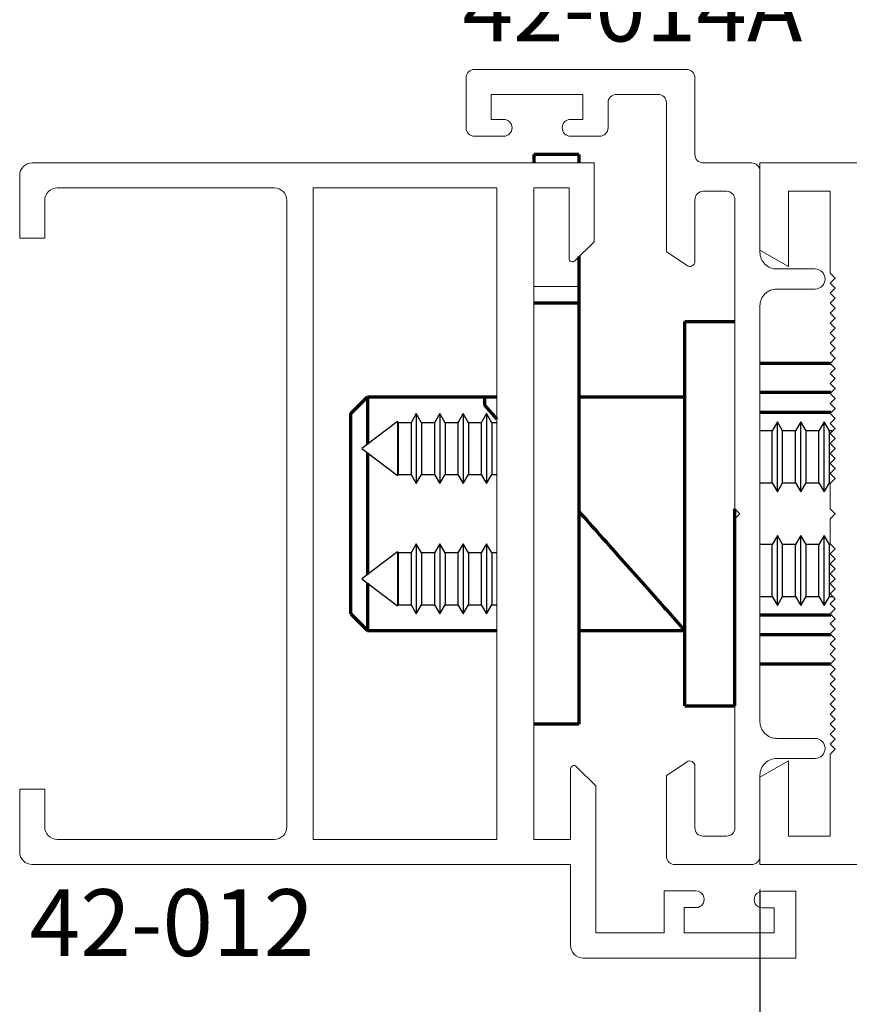
# Model space of a CAD drawing. Units: millimetres. Extents: x 10 to 205, y 4 to 287.
# Drawn here: x 86 to 111, y 201 to 231 of the extents above; entities that cross this region are included whole.
import ezdxf

# ---------------------------------------------------------------- set-up
doc = ezdxf.new("R2010")
doc.units = ezdxf.units.MM
for name, color, linetype in [('COTAS', 8, 'Continuous'), ('GHOST', 9, 'Continuous'), ('TEXTOS_EM_PORTUGUES', 7, 'Continuous')]:
    doc.layers.add(name, color=color, linetype=linetype)
doc.styles.add('SLDTEXTSTYLE0', font='TXT', dxfattribs={"width": 0.7})
doc.dimstyles.new('SLDDIMSTYLE4', dxfattribs={"dimtxt": 2.5, "dimasz": 2, "dimexe": 0, "dimexo": 0.0625, "dimtad": 1, "dimdec": 1, "dimlfac": 2, "dimrnd": 1e-09, "dimzin": 12, "dimdsep": 46, "dimtxsty": 'SLDTEXTSTYLE0', "dimsah": 1, "dimcen": 0.09, "dimadec": 0, "dimazin": 3, "dimtfac": 1, "dimtdec": 1, "dimtofl": 0, "dimtmove": 0, "dimatfit": 3, "dimfxl": 1, "dimfrac": 2, "dimtolj": 1, "dimtzin": 12, "dimarcsym": 0})

# ---------------------------------------------------------------- blocks, each defined once
blk = doc.blocks.new('_D_18')
at = {"layer": 'COTAS'}
for p, q in [((108.355, 204.567), (108.355, 166.992)), ((131.105, 196.568), (131.105, 166.992)), ((108.355, 167.992), (131.105, 167.992))]:
    blk.add_line(p, q, dxfattribs=at)
for points in [[(108.355, 167.992), (110.355, 167.642), (110.355, 168.342)], [(131.105, 167.992), (129.105, 168.342), (129.105, 167.642)]]:
    blk.add_solid(points, dxfattribs=at)
at = {"layer": 'COTAS', "insert": (116.678, 171.215), "char_height": 2.5, "attachment_point": 1, "style": 'SLDTEXTSTYLE0'}
blk.add_mtext('45,5', dxfattribs=at)

msp = doc.modelspace()

# ---------------------------------------------------------------- linework, layer by layer
at = {"color": 7, "linetype": 'Continuous', "lineweight": 70}
for p, q in [((102.935, 226.567), (101.585, 226.567)), ((101.585, 226.567), (101.585, 226.317)), ((102.935, 226.567), (102.935, 226.317)), ((102.935, 223.511), (102.935, 222.617)), ((102.935, 222.617), (102.935, 222.117)), ((102.935, 222.117), (101.585, 222.117)), ((102.935, 222.117), (102.935, 209.517)), ((106.105, 210.068), (106.105, 221.568)), ((106.105, 221.568), (107.605, 221.568)), ((110.456, 220.318), (108.355, 220.318)), ((96.105, 218.818), (96.605, 219.318)), ((96.605, 219.318), (96.605, 217.895)), ((96.605, 219.318), (100.105, 219.318)), ((100.105, 219.318), (100.105, 219.068)), ((100.105, 219.318), (100.474, 219.318)), ((102.935, 219.318), (106.105, 219.318)), ((110.48, 219.443), (108.355, 219.443)), ((100.105, 219.068), (100.474, 218.652)), ((96.105, 212.818), (96.105, 218.818)), ((110.48, 218.843), (108.355, 218.843)), ((96.605, 217.639), (96.605, 213.995)), ((107.605, 210.068), (107.605, 215.967)), ((96.605, 213.739), (96.605, 212.318)), ((96.105, 212.818), (96.605, 212.318)), ((108.355, 212.793), (110.48, 212.793)), ((96.605, 212.318), (100.474, 212.318)), ((102.935, 212.318), (106.105, 212.318)), ((107.605, 212.193), (107.605, 212.193)), ((110.481, 212.193), (108.355, 212.193)), ((107.605, 211.318), (107.605, 211.318)), ((110.456, 211.318), (108.355, 211.318)), ((106.105, 210.068), (107.605, 210.068)), ((102.935, 209.517), (101.585, 209.517))]:
    msp.add_line(p, q, dxfattribs=at)
at = {"color": 8, "linetype": 'Continuous', "lineweight": 18}
msp.add_line((102.935, 222.617), (101.585, 222.617), dxfattribs=at)
at = {"color": 7, "linetype": 'Continuous', "lineweight": 25}
for p, q in [((98.065, 218.817), (97.907, 218.542)), ((98.224, 218.542), (98.065, 218.817)), ((98.065, 218.817), (98.065, 216.717)), ((98.765, 218.817), (98.607, 218.542)), ((98.924, 218.542), (98.765, 218.817)), ((98.765, 218.817), (98.765, 216.717)), ((99.465, 218.817), (99.307, 218.542)), ((99.624, 218.542), (99.465, 218.817)), ((99.465, 218.817), (99.465, 216.717)), ((100.165, 218.817), (100.007, 218.542)), ((100.324, 218.542), (100.165, 218.817)), ((100.165, 218.817), (100.165, 216.717)), ((97.504, 218.576), (96.435, 217.767)), ((97.524, 218.542), (97.504, 218.576)), ((97.504, 218.576), (97.504, 216.958)), ((97.907, 218.542), (97.524, 218.542)), ((97.524, 218.542), (97.524, 216.992)), ((97.907, 218.542), (97.907, 216.992)), ((98.607, 218.542), (98.224, 218.542)), ((98.224, 218.542), (98.224, 216.992)), ((98.607, 218.542), (98.607, 216.992)), ((99.307, 218.542), (98.924, 218.542)), ((98.924, 218.542), (98.924, 216.992)), ((99.307, 218.542), (99.307, 216.992)), ((100.007, 218.542), (99.624, 218.542)), ((99.624, 218.542), (99.624, 216.992)), ((100.007, 218.542), (100.007, 216.992)), ((100.474, 218.542), (100.324, 218.542)), ((100.324, 218.542), (100.324, 216.992)), ((108.875, 218.568), (108.716, 218.293)), ((109.033, 218.293), (108.875, 218.568)), ((108.875, 216.468), (108.875, 218.568)), ((109.575, 218.568), (109.416, 218.293)), ((109.733, 218.293), (109.575, 218.568)), ((109.575, 216.468), (109.575, 218.568)), ((110.275, 218.568), (110.116, 218.293)), ((110.433, 218.293), (110.275, 218.568)), ((110.275, 216.468), (110.275, 218.568)), ((108.716, 218.293), (108.355, 218.293)), ((108.716, 216.743), (108.716, 218.293)), ((109.416, 218.293), (109.033, 218.293)), ((109.033, 216.743), (109.033, 218.293)), ((109.416, 216.743), (109.416, 218.293)), ((110.116, 218.293), (109.733, 218.293)), ((109.733, 216.743), (109.733, 218.293)), ((110.116, 216.743), (110.116, 218.293)), ((110.531, 218.293), (110.433, 218.293)), ((110.433, 216.743), (110.433, 218.293)), ((96.435, 217.767), (97.504, 216.958)), ((97.504, 216.958), (97.524, 216.992)), ((97.524, 216.992), (97.907, 216.992)), ((97.907, 216.992), (98.065, 216.717)), ((98.065, 216.717), (98.224, 216.992)), ((98.224, 216.992), (98.607, 216.992)), ((98.607, 216.992), (98.765, 216.717)), ((98.765, 216.717), (98.924, 216.992)), ((98.924, 216.992), (99.307, 216.992)), ((99.307, 216.992), (99.465, 216.717)), ((99.465, 216.717), (99.624, 216.992)), ((99.624, 216.992), (100.007, 216.992)), ((100.007, 216.992), (100.165, 216.717)), ((100.165, 216.717), (100.324, 216.992)), ((100.324, 216.992), (100.474, 216.992)), ((108.355, 216.743), (108.716, 216.743)), ((108.716, 216.743), (108.875, 216.468)), ((108.875, 216.468), (109.033, 216.743)), ((109.033, 216.743), (109.416, 216.743)), ((109.416, 216.743), (109.575, 216.468)), ((109.575, 216.468), (109.733, 216.743)), ((109.733, 216.743), (110.116, 216.743)), ((110.116, 216.743), (110.275, 216.468)), ((110.275, 216.468), (110.433, 216.743)), ((110.433, 216.743), (110.48, 216.743)), ((108.875, 215.168), (108.716, 214.893)), ((108.875, 215.168), (108.716, 214.893)), ((109.033, 214.893), (108.875, 215.168)), ((109.033, 214.893), (108.875, 215.168)), ((108.875, 213.068), (108.875, 215.168)), ((109.575, 215.168), (109.416, 214.893)), ((109.575, 215.168), (109.416, 214.893)), ((109.733, 214.893), (109.575, 215.168)), ((109.733, 214.893), (109.575, 215.168)), ((109.575, 213.068), (109.575, 215.168)), ((110.275, 215.168), (110.116, 214.893)), ((110.275, 215.168), (110.116, 214.893)), ((110.433, 214.893), (110.275, 215.168)), ((110.433, 214.893), (110.275, 215.168)), ((110.275, 213.068), (110.275, 215.168)), ((98.065, 214.917), (97.907, 214.642)), ((98.224, 214.642), (98.065, 214.917)), ((98.065, 214.917), (98.065, 212.817)), ((98.765, 214.917), (98.607, 214.642)), ((98.924, 214.642), (98.765, 214.917)), ((98.765, 214.917), (98.765, 212.817)), ((99.465, 214.917), (99.307, 214.642)), ((99.624, 214.642), (99.465, 214.917)), ((99.465, 214.917), (99.465, 212.817)), ((100.165, 214.917), (100.007, 214.642)), ((100.324, 214.642), (100.165, 214.917)), ((100.165, 214.917), (100.165, 212.817)), ((108.716, 214.893), (108.355, 214.893)), ((108.716, 214.893), (108.355, 214.893)), ((108.716, 213.343), (108.716, 214.893)), ((109.416, 214.893), (109.033, 214.893)), ((109.416, 214.893), (109.033, 214.893)), ((109.033, 213.343), (109.033, 214.893)), ((109.416, 213.343), (109.416, 214.893)), ((110.116, 214.893), (109.733, 214.893)), ((110.116, 214.893), (109.733, 214.893)), ((109.733, 213.343), (109.733, 214.893)), ((110.116, 213.343), (110.116, 214.893)), ((110.481, 214.893), (110.433, 214.893)), ((110.481, 214.893), (110.433, 214.893)), ((110.433, 213.343), (110.433, 214.893)), ((97.504, 214.676), (96.435, 213.867)), ((97.524, 214.642), (97.504, 214.676)), ((97.504, 214.676), (97.504, 213.058)), ((97.907, 214.642), (97.524, 214.642)), ((97.524, 214.642), (97.524, 213.092)), ((97.907, 214.642), (97.907, 213.092)), ((98.607, 214.642), (98.224, 214.642)), ((98.224, 214.642), (98.224, 213.092)), ((98.607, 214.642), (98.607, 213.092)), ((99.307, 214.642), (98.924, 214.642)), ((98.924, 214.642), (98.924, 213.092)), ((99.307, 214.642), (99.307, 213.092)), ((100.007, 214.642), (99.624, 214.642)), ((99.624, 214.642), (99.624, 213.092)), ((100.007, 214.642), (100.007, 213.092)), ((100.474, 214.642), (100.324, 214.642)), ((100.324, 214.642), (100.324, 213.092)), ((96.435, 213.867), (97.504, 213.058)), ((97.504, 213.058), (97.524, 213.092)), ((97.524, 213.092), (97.907, 213.092)), ((97.907, 213.092), (98.065, 212.817)), ((98.065, 212.817), (98.224, 213.092)), ((98.224, 213.092), (98.607, 213.092)), ((98.607, 213.092), (98.765, 212.817)), ((98.765, 212.817), (98.924, 213.092)), ((98.924, 213.092), (99.307, 213.092)), ((99.307, 213.092), (99.465, 212.817)), ((99.465, 212.817), (99.624, 213.092)), ((99.624, 213.092), (100.007, 213.092)), ((100.007, 213.092), (100.165, 212.817)), ((100.165, 212.817), (100.324, 213.092)), ((100.324, 213.092), (100.474, 213.092)), ((108.355, 213.343), (108.716, 213.343)), ((108.355, 213.343), (108.716, 213.343)), ((108.716, 213.343), (108.875, 213.068)), ((108.716, 213.343), (108.875, 213.068)), ((108.875, 213.068), (109.033, 213.343)), ((108.875, 213.068), (109.033, 213.343)), ((109.033, 213.343), (109.416, 213.343)), ((109.033, 213.343), (109.416, 213.343)), ((109.416, 213.343), (109.575, 213.068)), ((109.416, 213.343), (109.575, 213.068)), ((109.575, 213.068), (109.733, 213.343)), ((109.575, 213.068), (109.733, 213.343)), ((109.733, 213.343), (110.116, 213.343)), ((109.733, 213.343), (110.116, 213.343)), ((110.116, 213.343), (110.275, 213.068)), ((110.116, 213.343), (110.275, 213.068)), ((110.275, 213.068), (110.433, 213.343)), ((110.275, 213.068), (110.433, 213.343)), ((110.433, 213.343), (110.531, 213.343)), ((110.433, 213.343), (110.531, 213.343))]:
    msp.add_line(p, q, dxfattribs=at)
at = {"color": 7, "linetype": 'Continuous', "lineweight": 70}
msp.add_open_spline([(102.935, 215.883), (103.141, 215.652), (103.836, 214.87), (104.959, 213.607), (105.741, 212.727), (106.105, 212.318)], degree=3, knots=[0, 0, 0, 0, 0.183611, 0.620068, 1, 1, 1, 1], dxfattribs=at)
at = {"layer": 'GHOST', "linetype": 'Continuous', "lineweight": 18}
for p, q in [((106.155, 229.117), (99.805, 229.117)), ((99.555, 228.867), (99.555, 227.367)), ((106.405, 226.567), (106.405, 228.867)), ((100.305, 228.367), (103.055, 228.367)), ((100.305, 227.617), (100.305, 228.367)), ((103.055, 228.367), (103.055, 227.617)), ((103.805, 227.367), (103.805, 228.117)), ((104.055, 228.367), (105.305, 228.367)), ((105.555, 228.117), (105.555, 223.653)), ((100.68, 227.617), (100.305, 227.617)), ((103.055, 227.617), (102.68, 227.617)), ((99.805, 227.117), (100.68, 227.117)), ((102.68, 227.117), (103.555, 227.117)), ((86.563, 226.317), (103.388, 226.317)), ((103.388, 226.317), (103.388, 223.959)), ((108.105, 226.317), (106.655, 226.317)), ((108.355, 223.709), (108.355, 226.317)), ((108.355, 226.317), (149.855, 226.317)), ((108.355, 223.642), (108.355, 226.067)), ((86.188, 224.068), (86.188, 225.942)), ((93.813, 225.567), (87.313, 225.567)), ((100.474, 225.567), (94.973, 225.567)), ((94.973, 225.567), (94.973, 206.068)), ((100.474, 206.068), (100.474, 225.567)), ((101.585, 225.568), (101.585, 206.068)), ((102.638, 225.568), (101.585, 225.568)), ((102.638, 223.457), (102.638, 225.568)), ((106.655, 225.467), (107.355, 225.467)), ((110.455, 225.468), (109.206, 225.468)), ((109.206, 225.468), (109.206, 223.217)), ((110.455, 223.018), (110.455, 225.468)), ((86.938, 225.193), (86.938, 224.068)), ((94.188, 225.192), (94.188, 206.443)), ((106.405, 223.367), (106.405, 225.217)), ((107.605, 225.217), (107.605, 215.967)), ((86.938, 224.068), (86.188, 224.068)), ((103.388, 223.959), (102.809, 223.386)), ((109.206, 223.217), (108.355, 223.709)), ((105.555, 223.653), (106.171, 223.243)), ((110.005, 223.142), (108.855, 223.142)), ((110.605, 222.868), (110.455, 223.018)), ((110.455, 222.718), (110.605, 222.868)), ((108.855, 222.542), (110.005, 222.542)), ((110.605, 222.568), (110.455, 222.718)), ((110.455, 222.417), (110.605, 222.568)), ((110.605, 222.267), (110.455, 222.417)), ((110.455, 222.118), (110.605, 222.267)), ((108.355, 209.592), (108.355, 222.042)), ((110.605, 221.968), (110.455, 222.118)), ((110.455, 221.818), (110.605, 221.968)), ((110.605, 221.668), (110.455, 221.818)), ((110.455, 221.518), (110.605, 221.668)), ((110.605, 221.368), (110.455, 221.518)), ((110.455, 221.218), (110.605, 221.368)), ((110.605, 221.067), (110.455, 221.218)), ((110.455, 220.917), (110.605, 221.067)), ((110.605, 220.768), (110.455, 220.917)), ((110.455, 220.618), (110.605, 220.768)), ((110.605, 220.468), (110.455, 220.618)), ((110.455, 220.318), (110.605, 220.468)), ((110.605, 220.168), (110.455, 220.318)), ((110.455, 220.018), (110.605, 220.168)), ((110.605, 219.868), (110.455, 220.018)), ((110.455, 219.717), (110.605, 219.868)), ((110.605, 219.567), (110.455, 219.717)), ((110.455, 219.418), (110.605, 219.567)), ((110.605, 219.268), (110.455, 219.418)), ((110.455, 219.118), (110.605, 219.268)), ((110.605, 218.968), (110.455, 219.118)), ((110.455, 218.818), (110.605, 218.968)), ((110.605, 218.668), (110.455, 218.818)), ((110.455, 218.518), (110.605, 218.668)), ((110.605, 218.367), (110.455, 218.518)), ((110.455, 218.217), (110.605, 218.367)), ((110.605, 218.068), (110.455, 218.217)), ((110.455, 217.918), (110.605, 218.068)), ((110.605, 217.768), (110.455, 217.918)), ((110.455, 217.618), (110.605, 217.768)), ((110.605, 217.468), (110.455, 217.618)), ((110.455, 217.318), (110.605, 217.468)), ((110.605, 217.168), (110.455, 217.318)), ((110.455, 217.017), (110.605, 217.168)), ((110.605, 216.867), (110.455, 217.017)), ((110.455, 216.718), (110.605, 216.867)), ((110.455, 215.968), (110.455, 216.718)), ((107.605, 215.967), (107.755, 215.817)), ((107.755, 215.817), (107.605, 215.667)), ((110.605, 215.818), (110.455, 215.968)), ((110.455, 215.667), (110.605, 215.818)), ((107.605, 215.667), (107.605, 206.417)), ((110.455, 214.918), (110.455, 215.667)), ((110.605, 214.768), (110.455, 214.918)), ((110.455, 214.618), (110.605, 214.768)), ((110.605, 214.468), (110.455, 214.618)), ((110.455, 214.317), (110.605, 214.468)), ((110.605, 214.167), (110.455, 214.317)), ((110.455, 214.017), (110.605, 214.167)), ((110.605, 213.868), (110.455, 214.017)), ((110.455, 213.718), (110.605, 213.868)), ((110.605, 213.568), (110.455, 213.718)), ((110.455, 213.418), (110.605, 213.568)), ((110.605, 213.268), (110.455, 213.418)), ((110.455, 213.118), (110.605, 213.268)), ((110.605, 212.967), (110.455, 213.118)), ((110.455, 212.817), (110.605, 212.967)), ((110.605, 212.667), (110.455, 212.817)), ((110.455, 212.518), (110.605, 212.667)), ((110.605, 212.368), (110.455, 212.518)), ((110.455, 212.218), (110.605, 212.368)), ((110.605, 212.068), (110.455, 212.218)), ((110.455, 211.918), (110.605, 212.068)), ((110.605, 211.768), (110.455, 211.918)), ((110.455, 211.617), (110.605, 211.768)), ((110.605, 211.467), (110.455, 211.617)), ((110.455, 211.317), (110.605, 211.467)), ((110.605, 211.168), (110.455, 211.317)), ((110.455, 211.018), (110.605, 211.168)), ((110.605, 210.868), (110.455, 211.018)), ((110.455, 210.718), (110.605, 210.868)), ((110.605, 210.568), (110.455, 210.718)), ((110.455, 210.418), (110.605, 210.568)), ((110.605, 210.267), (110.455, 210.418)), ((110.455, 210.117), (110.605, 210.267)), ((110.605, 209.967), (110.455, 210.117)), ((110.455, 209.818), (110.605, 209.967)), ((110.605, 209.668), (110.455, 209.818)), ((110.455, 209.518), (110.605, 209.668)), ((110.605, 209.368), (110.455, 209.518)), ((110.455, 209.218), (110.605, 209.368)), ((110.005, 209.092), (108.855, 209.092)), ((110.605, 209.068), (110.455, 209.218)), ((110.455, 208.917), (110.605, 209.068)), ((110.605, 208.767), (110.455, 208.917)), ((110.455, 208.617), (110.605, 208.767)), ((106.171, 208.392), (105.555, 207.981)), ((108.355, 207.927), (109.206, 208.418)), ((108.855, 208.492), (110.005, 208.492)), ((109.206, 208.418), (109.206, 206.168)), ((110.455, 206.168), (110.455, 208.617)), ((102.685, 208.178), (102.685, 206.068)), ((103.435, 207.674), (102.856, 208.249)), ((106.405, 206.417), (106.405, 208.267)), ((105.555, 207.981), (105.555, 205.567)), ((108.355, 205.567), (108.355, 207.992)), ((108.355, 205.318), (108.355, 207.927)), ((86.188, 205.693), (86.188, 207.568)), ((86.188, 207.568), (86.938, 207.568)), ((86.938, 207.568), (86.938, 206.443)), ((103.435, 207.674), (103.435, 203.275)), ((87.313, 206.068), (93.813, 206.068)), ((94.973, 206.068), (100.474, 206.068)), ((101.585, 206.068), (102.685, 206.068)), ((107.355, 206.167), (106.655, 206.167)), ((109.206, 206.168), (110.455, 206.168)), ((86.563, 205.318), (102.685, 205.318)), ((102.685, 202.893), (102.685, 205.318)), ((105.805, 205.317), (108.105, 205.317)), ((158.355, 205.318), (108.355, 205.318)), ((105.482, 203.275), (105.482, 204.526)), ((106.434, 204.526), (105.482, 204.526)), ((108.432, 204.518), (109.433, 204.518)), ((109.433, 204.518), (109.433, 202.518)), ((106.434, 204.026), (106.082, 204.026)), ((106.082, 204.026), (106.082, 203.276)), ((108.432, 204.018), (108.783, 204.018)), ((108.783, 203.276), (108.783, 204.018)), ((103.435, 203.275), (105.482, 203.275)), ((106.082, 203.276), (108.783, 203.276)), ((109.433, 202.518), (103.06, 202.518))]:
    msp.add_line(p, q, dxfattribs=at)
for centre, radius, start, end in [((99.805, 228.867), 0.25, 90.0035, 179.9954), ((106.155, 228.867), 0.25, 359.9952, 89.9964), ((104.055, 228.117), 0.25, 89.9977, 180.0057), ((105.305, 228.117), 0.25, 0.005, 90.0038), ((100.68, 227.367), 0.25, 269.9991, 89.9991), ((102.682, 227.367), 0.25, 90.5153, 269.4904), ((99.805, 227.367), 0.25, 180.0054, 270.0042), ((103.555, 227.367), 0.25, 269.9977, 0.0057), ((106.655, 226.567), 0.25, 179.9946, 269.9958), ((108.105, 226.067), 0.25, 359.9946, 89.9958), ((106.655, 225.217), 0.25, 89.9984, 180.0064), ((107.355, 225.217), 0.25, 0.0049, 90.0037), ((102.738, 223.457), 0.1, 180, 314.6743), ((108.855, 223.642), 0.5, 179.9969, 269.9975), ((106.255, 223.367), 0.15, 236.1213, 359.9947), ((110.005, 222.842), 0.3, 269.9998, 89.9998), ((108.855, 222.042), 0.5, 90.0012, 180.0012), ((108.855, 209.592), 0.5, 179.9969, 269.9975), ((110.005, 208.792), 0.3, 269.9998, 89.9998), ((106.255, 208.267), 0.15, 359.9964, 123.7944), ((108.855, 207.992), 0.5, 89.9995, 180.0035), ((102.785, 208.178), 0.1, 45.201, 180), ((106.655, 206.417), 0.25, 179.9956, 269.9968), ((107.355, 206.417), 0.25, 270.002, 359.994), ((105.805, 205.567), 0.25, 180.0053, 270.0041), ((108.105, 205.567), 0.25, 269.9964, 0.0044)]:
    msp.add_arc(centre, radius, start, end, dxfattribs=at)
for centre, major_axis, start_param, end_param in [((86.563, 225.942), (-0.375, 0), 4.712389, 6.283185), ((87.313, 225.192), (-0.375, 0), 4.712389, 6.283017), ((93.813, 225.192), (-0.375, 0), 3.141593, 4.712389), ((87.313, 206.443), (-0.375, 0), 0, 1.570796), ((93.813, 206.443), (0.375, 0), 4.712389, 6.283185), ((86.563, 205.693), (-0.375, 0), 0, 1.570796), ((106.434, 204.276), (0.25, 0), 4.712188, 7.853781), ((108.432, 204.268), (0.25, 0), 1.570796, 4.712389), ((103.06, 202.893), (-0.375, 0.001), 0.002299, 1.573134)]:
    msp.add_ellipse(centre, major_axis=major_axis, ratio=0.999959, start_param=start_param, end_param=end_param, dxfattribs=at)

# ---------------------------------------------------------------- texts
at = {"layer": 'TEXTOS_EM_PORTUGUES', "char_height": 2, "attachment_point": 1, "style": 'SLDTEXTSTYLE0'}
for s, insert in [('42-014A', (99.446, 231.953)), ('42-012', (86.487, 204.577))]:
    msp.add_mtext(s, dxfattribs=dict(at, insert=insert))

# ---------------------------------------------------------------- dimensions: what is measured, and where the dimension line sits
at = {"layer": 'COTAS'}
dim = msp.add_linear_dim(base=(131.105, 167.992), p1=(108.355, 205.567), p2=(131.105, 197.568), dimstyle='SLDDIMSTYLE4', dxfattribs=at)
dim.commit()
dim.dimension.update_dxf_attribs({"geometry": '_D_18', "text_midpoint": (119.73, 167.992), "dimtype": 160})

doc.saveas('drawing.dxf')
